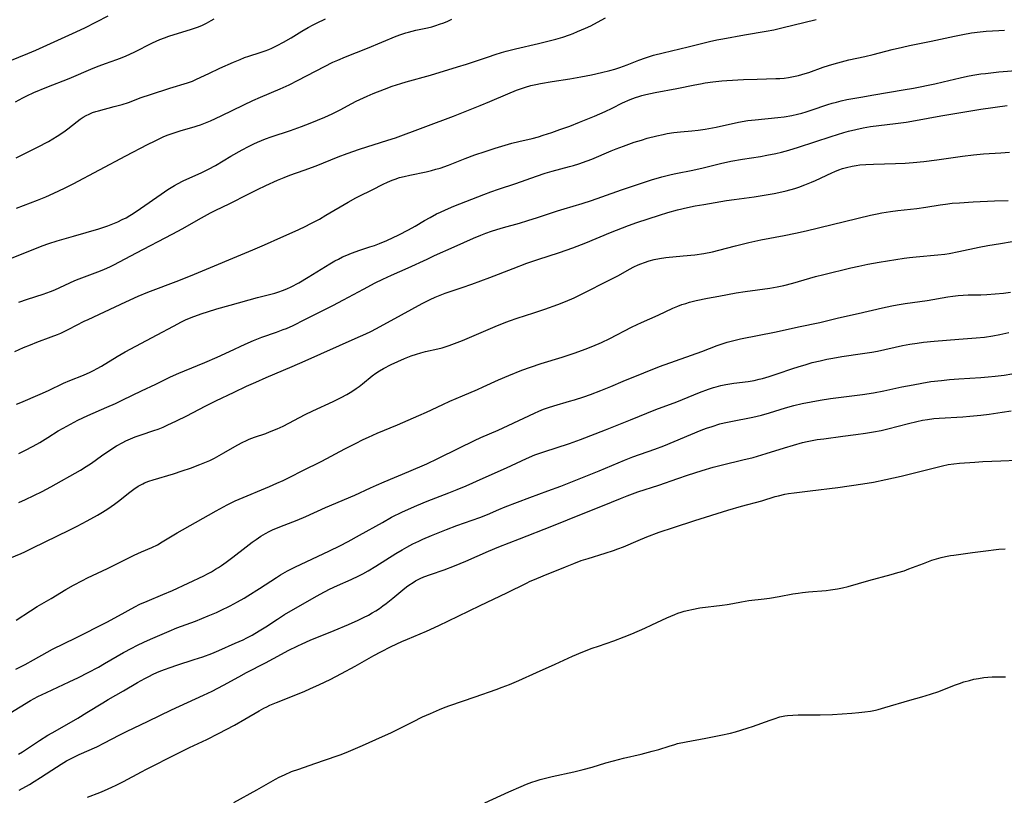
# Model space of a CAD drawing. Units: inches. Extents: x 2038438 to 2043898, y 226784 to 232205.
# Drawn here: x 2039035 to 2039200, y 227325 to 227455 of the extents above; entities that cross this region are included whole.
import ezdxf

# ---------------------------------------------------------------- set-up
doc = ezdxf.new("R2010")
doc.units = ezdxf.units.IN
doc.header["$MEASUREMENT"] = 0
doc.layers.add('c_08_T13S_R18E', color=208, linetype='Continuous')

msp = doc.modelspace()

# ---------------------------------------------------------------- linework, layer by layer
at = {"layer": 'c_08_T13S_R18E'}
for points, elevation in [([(2039031.36, 227414.05), (2039035.1, 227415.52), (2039038.83, 227417.02), (2039039.96, 227417.44), (2039041.37, 227417.88), (2039044.08, 227418.64), (2039048.36, 227419.88), (2039049.04, 227420.09), (2039049.84, 227420.37), (2039050.7, 227420.71), (2039051.55, 227421.08), (2039052.28, 227421.43), (2039052.92, 227421.76), (2039053.54, 227422.12), (2039054.12, 227422.48), (2039055.32, 227423.28), (2039058.81, 227425.72), (2039059.95, 227426.48), (2039061.08, 227427.16), (2039061.56, 227427.43), (2039062.52, 227427.93), (2039065.62, 227429.34), (2039066.77, 227429.89), (2039067.93, 227430.53), (2039070.52, 227432.06), (2039072.42, 227433.13), (2039073.47, 227433.69), (2039074.36, 227434.13), (2039075.01, 227434.42), (2039076.33, 227434.97), (2039077.3, 227435.33), (2039080.52, 227436.4), (2039082.37, 227437.07), (2039083.83, 227437.64), (2039086.27, 227438.63), (2039087.52, 227439.18), (2039088.22, 227439.51), (2039088.84, 227439.84), (2039090.84, 227440.95), (2039091.56, 227441.32), (2039092.16, 227441.61), (2039093.41, 227442.17), (2039094.43, 227442.59), (2039096.3, 227443.34), (2039097.61, 227443.83), (2039099.03, 227444.3), (2039099.97, 227444.57), (2039104.04, 227445.71), (2039108.58, 227447.06), (2039110.09, 227447.54), (2039113.76, 227448.79), (2039114.87, 227449.15), (2039115.96, 227449.48), (2039116.73, 227449.7), (2039118.29, 227450.1), (2039122.16, 227450.99), (2039124.39, 227451.54), (2039125.06, 227451.73), (2039126.22, 227452.08), (2039127.38, 227452.48), (2039127.96, 227452.69), (2039128.73, 227453), (2039130.07, 227453.58), (2039130.92, 227453.99), (2039132.04, 227454.57), (2039133.38, 227455.29)], 978), ([(2039033.39, 227448.09), (2039036.42, 227449.31), (2039037.77, 227449.88), (2039043.93, 227452.66), (2039045.99, 227453.63), (2039049.93, 227455.62)], 970), ([(2039034.48, 227431.81), (2039038.03, 227433.58), (2039039.89, 227434.56), (2039040.64, 227434.99), (2039041.36, 227435.42), (2039042.47, 227436.16), (2039043.14, 227436.65), (2039044.73, 227437.92), (2039045.23, 227438.28), (2039045.74, 227438.62), (2039046.23, 227438.91), (2039046.75, 227439.16), (2039047.29, 227439.39), (2039047.85, 227439.58), (2039048.3, 227439.72), (2039050.95, 227440.4), (2039052.29, 227440.78), (2039053.32, 227441.12), (2039055.46, 227441.91), (2039057.04, 227442.46), (2039060.26, 227443.48), (2039063.26, 227444.4), (2039064.09, 227444.7), (2039064.77, 227445), (2039066.8, 227445.97), (2039068.67, 227446.84), (2039070.97, 227447.88), (2039072.06, 227448.34), (2039072.79, 227448.63), (2039073.52, 227448.9), (2039075.42, 227449.47), (2039076.26, 227449.75), (2039076.87, 227449.99), (2039077.37, 227450.21), (2039078.31, 227450.66), (2039079.34, 227451.22), (2039080.65, 227451.98), (2039082.45, 227453.08), (2039083.47, 227453.68), (2039084.33, 227454.14), (2039084.91, 227454.44), (2039086.38, 227455.12)], 974), ([(2039034.91, 227407.58), (2039036.39, 227408.07), (2039039.02, 227408.9), (2039040.24, 227409.34), (2039040.96, 227409.64), (2039043.5, 227410.84), (2039044.34, 227411.21), (2039045.04, 227411.49), (2039048.66, 227412.86), (2039049.31, 227413.13), (2039050.18, 227413.52), (2039050.89, 227413.87), (2039054.69, 227415.88), (2039060.68, 227418.98), (2039062.48, 227419.96), (2039065.09, 227421.48), (2039067.11, 227422.6), (2039067.86, 227422.97), (2039070.35, 227424.16), (2039073.42, 227425.72), (2039074.99, 227426.5), (2039076.41, 227427.16), (2039078.36, 227428.03), (2039079.48, 227428.5), (2039080.42, 227428.87), (2039082.82, 227429.72), (2039084.85, 227430.48), (2039088.54, 227431.98), (2039090.05, 227432.56), (2039092.1, 227433.26), (2039096.85, 227434.75), (2039098.15, 227435.18), (2039107.88, 227438.83), (2039110.69, 227439.9), (2039112.37, 227440.57), (2039113.96, 227441.24), (2039116.99, 227442.55), (2039118.47, 227443.15), (2039119.12, 227443.38), (2039120, 227443.67), (2039120.89, 227443.93), (2039121.72, 227444.14), (2039122.47, 227444.3), (2039124.43, 227444.65), (2039127.4, 227445.09), (2039129.27, 227445.4), (2039131.06, 227445.74), (2039132.73, 227446.11), (2039134.12, 227446.47), (2039134.96, 227446.7), (2039135.79, 227446.96), (2039137.02, 227447.41), (2039139.01, 227448.22), (2039140.1, 227448.61), (2039141.47, 227449.03), (2039143.07, 227449.45), (2039147.29, 227450.45), (2039150.88, 227451.34), (2039152.09, 227451.61), (2039153.1, 227451.8), (2039156.76, 227452.45), (2039160.39, 227453.05), (2039161.67, 227453.31), (2039163.01, 227453.61), (2039168.77, 227455.04)], 980), ([(2039032.18, 227364.12), (2039035.33, 227365.4), (2039035.95, 227365.67), (2039037.18, 227366.25), (2039043.46, 227369.33), (2039044.69, 227369.96), (2039046.41, 227370.88), (2039048.11, 227371.83), (2039048.96, 227372.34), (2039049.84, 227372.9), (2039050.96, 227373.67), (2039051.65, 227374.19), (2039053.55, 227375.68), (2039054.25, 227376.19), (2039054.98, 227376.67), (2039055.73, 227377.09), (2039056.02, 227377.22), (2039056.74, 227377.52), (2039057.48, 227377.77), (2039060.87, 227378.78), (2039062.36, 227379.25), (2039063.75, 227379.73), (2039065.32, 227380.32), (2039066.14, 227380.66), (2039066.96, 227381.02), (2039067.76, 227381.41), (2039068.55, 227381.83), (2039069.33, 227382.27), (2039071.58, 227383.58), (2039072.51, 227384.07), (2039073.01, 227384.31), (2039073.58, 227384.55), (2039074.48, 227384.9), (2039076.36, 227385.55), (2039077, 227385.79), (2039078.28, 227386.32), (2039079.29, 227386.78), (2039080.24, 227387.27), (2039082.04, 227388.22), (2039083.01, 227388.72), (2039084.25, 227389.31), (2039087.69, 227390.91), (2039089.05, 227391.58), (2039089.98, 227392.08), (2039090.57, 227392.43), (2039091.15, 227392.79), (2039091.57, 227393.08), (2039092.07, 227393.44), (2039092.63, 227393.88), (2039094.24, 227395.2), (2039094.84, 227395.65), (2039095.47, 227396.07), (2039096.13, 227396.44), (2039097.45, 227397.11), (2039099.69, 227398.13), (2039100.79, 227398.57), (2039101.69, 227398.87), (2039102.43, 227399.08), (2039103.17, 227399.27), (2039105.24, 227399.73), (2039105.97, 227399.92), (2039107.15, 227400.28), (2039108.06, 227400.62), (2039109.39, 227401.14), (2039114.87, 227403.48), (2039116.38, 227404.09), (2039117.28, 227404.43), (2039118.58, 227404.89), (2039121.39, 227405.79), (2039123.2, 227406.4), (2039125.41, 227407.19), (2039126.71, 227407.69), (2039128.16, 227408.32), (2039129.6, 227409.01), (2039134.02, 227411.25), (2039135.58, 227412.08), (2039137.44, 227413.11), (2039138.17, 227413.49), (2039138.91, 227413.84), (2039139.34, 227414.03), (2039139.95, 227414.26), (2039140.76, 227414.52), (2039141.59, 227414.74), (2039142.47, 227414.92), (2039143.53, 227415.07), (2039146.43, 227415.33), (2039148.38, 227415.54), (2039149.92, 227415.77), (2039151.35, 227416.04), (2039152.43, 227416.29), (2039155.25, 227417.05), (2039157.44, 227417.59), (2039159.5, 227418.02), (2039163.4, 227418.75), (2039165.3, 227419.14), (2039167.07, 227419.54), (2039177.91, 227422.19), (2039179.03, 227422.43), (2039179.76, 227422.57), (2039181.24, 227422.81), (2039182.47, 227422.96), (2039185.64, 227423.32), (2039187.2, 227423.53), (2039189.57, 227423.92), (2039190.45, 227424.05), (2039191.58, 227424.18), (2039192.83, 227424.28), (2039195.13, 227424.42), (2039198.68, 227424.6), (2039201.02, 227424.67)], 990), ([(2039034.4, 227345.96), (2039035.97, 227346.77), (2039037.37, 227347.54), (2039039.67, 227348.83), (2039040.55, 227349.31), (2039044.52, 227351.24), (2039049.71, 227353.88), (2039051.67, 227354.91), (2039054.42, 227356.42), (2039055.26, 227356.85), (2039056.45, 227357.39), (2039059.11, 227358.5), (2039060.71, 227359.19), (2039065.97, 227361.66), (2039066.61, 227361.97), (2039067.24, 227362.31), (2039067.96, 227362.73), (2039068.46, 227363.04), (2039068.95, 227363.36), (2039069.71, 227363.91), (2039070.86, 227364.77), (2039073.06, 227366.49), (2039074.1, 227367.27), (2039074.76, 227367.75), (2039075.53, 227368.27), (2039076.32, 227368.75), (2039076.92, 227369.07), (2039077.5, 227369.35), (2039078.71, 227369.85), (2039081.63, 227370.96), (2039083.11, 227371.57), (2039086.41, 227373.08), (2039091.31, 227375.17), (2039093.93, 227376.41), (2039094.96, 227376.87), (2039096.23, 227377.42), (2039100.38, 227379.15), (2039103.39, 227380.46), (2039105.27, 227381.33), (2039108.77, 227383.09), (2039111.42, 227384.36), (2039112.45, 227384.83), (2039115.36, 227386.09), (2039117.06, 227386.86), (2039121.48, 227388.95), (2039122.2, 227389.27), (2039123.01, 227389.6), (2039123.84, 227389.9), (2039124.74, 227390.19), (2039127.36, 227390.93), (2039128.22, 227391.19), (2039129.77, 227391.7), (2039130.86, 227392.09), (2039132.62, 227392.77), (2039134.29, 227393.43), (2039136.39, 227394.29), (2039139.83, 227395.72), (2039142.47, 227396.77), (2039147.82, 227398.68), (2039149.56, 227399.32), (2039152.13, 227400.3), (2039152.84, 227400.55), (2039153.82, 227400.85), (2039154.48, 227401.03), (2039156.05, 227401.4), (2039162.06, 227402.59), (2039165.82, 227403.43), (2039169.37, 227404.19), (2039172.53, 227404.95), (2039175.84, 227405.68), (2039179.89, 227406.64), (2039181.44, 227406.97), (2039182.34, 227407.14), (2039183.68, 227407.36), (2039187.37, 227407.86), (2039190.84, 227408.46), (2039191.71, 227408.59), (2039192.59, 227408.7), (2039193.42, 227408.77), (2039194.27, 227408.8), (2039196.43, 227408.83), (2039197.39, 227408.86), (2039198.81, 227408.96), (2039200.2, 227409.11), (2039201.36, 227409.28)], 994), ([(2039033.41, 227338.57), (2039036.9, 227340.68), (2039038.1, 227341.35), (2039039.57, 227342.06), (2039043.38, 227343.82), (2039044.95, 227344.58), (2039046.55, 227345.39), (2039048.29, 227346.31), (2039049.32, 227346.89), (2039052.49, 227348.74), (2039053.92, 227349.51), (2039054.71, 227349.91), (2039056.03, 227350.54), (2039057.42, 227351.17), (2039060.15, 227352.36), (2039061.47, 227352.89), (2039064.6, 227354.05), (2039066.7, 227354.9), (2039068.08, 227355.5), (2039068.78, 227355.83), (2039070.39, 227356.62), (2039071.65, 227357.28), (2039072.73, 227357.89), (2039073.38, 227358.29), (2039075.33, 227359.5), (2039078.17, 227361.35), (2039078.86, 227361.78), (2039080.03, 227362.45), (2039081.28, 227363.08), (2039087.07, 227365.83), (2039088.79, 227366.68), (2039090.19, 227367.41), (2039092.13, 227368.46), (2039095.95, 227370.61), (2039097.5, 227371.46), (2039099.35, 227372.36), (2039101.74, 227373.44), (2039103.45, 227374.16), (2039107.12, 227375.58), (2039108.48, 227376.12), (2039109.99, 227376.75), (2039112.86, 227378.05), (2039116.79, 227379.76), (2039120.14, 227381.34), (2039121.52, 227381.92), (2039123.03, 227382.46), (2039127.36, 227383.84), (2039129.21, 227384.51), (2039133.4, 227386.14), (2039137.62, 227387.85), (2039141.84, 227389.53), (2039145.36, 227390.87), (2039149.18, 227392.4), (2039150.71, 227392.98), (2039151.51, 227393.24), (2039152, 227393.38), (2039152.78, 227393.58), (2039153.58, 227393.75), (2039154.92, 227393.97), (2039157.37, 227394.27), (2039158.35, 227394.45), (2039159.19, 227394.63), (2039159.76, 227394.77), (2039160.86, 227395.09), (2039162.22, 227395.54), (2039164.85, 227396.44), (2039165.75, 227396.74), (2039167.06, 227397.13), (2039168.1, 227397.42), (2039169.43, 227397.74), (2039170.53, 227397.98), (2039171.55, 227398.19), (2039173.07, 227398.45), (2039176.55, 227398.94), (2039178.12, 227399.19), (2039179.05, 227399.37), (2039183.23, 227400.29), (2039184.46, 227400.52), (2039185.73, 227400.71), (2039186.78, 227400.84), (2039188.55, 227401.01), (2039192.7, 227401.36), (2039195.65, 227401.57), (2039197.02, 227401.72), (2039198.42, 227401.93), (2039199.57, 227402.14), (2039201.08, 227402.47)], 996), ([(2039034.86, 227331.68), (2039035.55, 227332.11), (2039038.4, 227333.98), (2039039.8, 227334.86), (2039040.5, 227335.28), (2039043.36, 227336.89), (2039044.84, 227337.76), (2039046.35, 227338.67), (2039049, 227340.33), (2039049.94, 227340.88), (2039052.47, 227342.32), (2039054.86, 227343.72), (2039056.1, 227344.42), (2039056.62, 227344.7), (2039057.61, 227345.18), (2039058.5, 227345.57), (2039059.35, 227345.91), (2039060.3, 227346.25), (2039061.43, 227346.64), (2039064.38, 227347.57), (2039065.81, 227348.04), (2039067.31, 227348.59), (2039068.5, 227349.09), (2039071.26, 227350.31), (2039072.57, 227350.91), (2039073.22, 227351.23), (2039074.07, 227351.68), (2039075.26, 227352.38), (2039076.37, 227353.08), (2039078.33, 227354.38), (2039079.53, 227355.13), (2039084.52, 227358.01), (2039085.49, 227358.54), (2039087.1, 227359.37), (2039088.44, 227360.01), (2039090.71, 227361.01), (2039091.99, 227361.64), (2039092.66, 227361.99), (2039093.56, 227362.49), (2039094.83, 227363.25), (2039098.18, 227365.36), (2039099.29, 227366.02), (2039100.06, 227366.45), (2039101.08, 227366.98), (2039102.06, 227367.46), (2039102.75, 227367.77), (2039104.22, 227368.4), (2039106.69, 227369.39), (2039108.47, 227370.06), (2039112.3, 227371.42), (2039113.59, 227371.94), (2039115.5, 227372.77), (2039116.58, 227373.2), (2039120.71, 227374.77), (2039123.75, 227375.88), (2039125.89, 227376.7), (2039132.33, 227379.27), (2039136.58, 227381.05), (2039138.01, 227381.59), (2039141.67, 227382.91), (2039143.18, 227383.48), (2039149.47, 227386.06), (2039150.37, 227386.41), (2039151.28, 227386.73), (2039152.61, 227387.13), (2039153.3, 227387.31), (2039154.43, 227387.56), (2039158.12, 227388.29), (2039159.59, 227388.62), (2039160.93, 227388.98), (2039163.62, 227389.85), (2039164.99, 227390.24), (2039166.44, 227390.58), (2039167.91, 227390.86), (2039169.43, 227391.11), (2039171.16, 227391.38), (2039176.55, 227392.1), (2039178.38, 227392.38), (2039180.15, 227392.71), (2039183.14, 227393.34), (2039185.02, 227393.72), (2039186.51, 227393.99), (2039188.04, 227394.23), (2039189.78, 227394.45), (2039191.15, 227394.58), (2039192.69, 227394.7), (2039196.41, 227394.92), (2039197.65, 227395.02), (2039198.8, 227395.13), (2039200.34, 227395.33), (2039201.59, 227395.54)], 998)]:
    msp.add_lwpolyline(points, dxfattribs=dict(at, elevation=elevation))
for points in [[(2039034.34, 227441.19, 972), (2039035.62, 227441.89, 972), (2039036.27, 227442.22, 972), (2039037.47, 227442.79, 972), (2039039.62, 227443.69, 972), (2039043.36, 227445.15, 972), (2039047.4, 227446.85, 972), (2039048.43, 227447.26, 972), (2039049.49, 227447.66, 972), (2039051.37, 227448.31, 972), (2039052.29, 227448.65, 972), (2039052.92, 227448.91, 972), (2039054.27, 227449.53, 972), (2039057.36, 227451.1, 972), (2039058.57, 227451.65, 972), (2039059.39, 227451.97, 972), (2039060.13, 227452.23, 972), (2039063.9, 227453.38, 972), (2039065.11, 227453.82, 972), (2039065.76, 227454.1, 972), (2039066.4, 227454.41, 972), (2039067.2, 227454.86, 972), (2039067.69, 227455.16, 972)], [(2039034.52, 227423.34, 976), (2039038.04, 227424.69, 976), (2039039.44, 227425.28, 976), (2039041.54, 227426.22, 976), (2039042.81, 227426.82, 976), (2039044.04, 227427.45, 976), (2039052.91, 227432.14, 976), (2039056.52, 227434.04, 976), (2039057.8, 227434.68, 976), (2039059.15, 227435.31, 976), (2039059.82, 227435.59, 976), (2039060.99, 227436.02, 976), (2039062.15, 227436.38, 976), (2039064.33, 227436.99, 976), (2039064.88, 227437.17, 976), (2039065.42, 227437.36, 976), (2039066.25, 227437.67, 976), (2039067.07, 227438.01, 976), (2039068.87, 227438.84, 976), (2039072.67, 227440.73, 976), (2039074.23, 227441.46, 976), (2039075.48, 227442, 976), (2039078.81, 227443.39, 976), (2039080.28, 227444.06, 976), (2039081.79, 227444.82, 976), (2039086.25, 227447.14, 976), (2039087.66, 227447.84, 976), (2039088.49, 227448.23, 976), (2039089.77, 227448.77, 976), (2039093.46, 227450.24, 976), (2039098.27, 227452.21, 976), (2039099.07, 227452.51, 976), (2039099.88, 227452.78, 976), (2039100.34, 227452.92, 976), (2039101.59, 227453.22, 976), (2039103.55, 227453.65, 976), (2039104.23, 227453.82, 976), (2039104.9, 227454.02, 976), (2039105.56, 227454.23, 976), (2039106.24, 227454.48, 976), (2039106.94, 227454.76, 976), (2039107.62, 227455.07, 976)], [(2039034.24, 227399.27, 982), (2039035.69, 227399.94, 982), (2039036.88, 227400.43, 982), (2039037.96, 227400.85, 982), (2039040.35, 227401.73, 982), (2039041.39, 227402.14, 982), (2039041.99, 227402.39, 982), (2039043.3, 227403.02, 982), (2039045.89, 227404.37, 982), (2039046.55, 227404.69, 982), (2039049.32, 227405.95, 982), (2039052.87, 227407.66, 982), (2039054.94, 227408.58, 982), (2039056.56, 227409.24, 982), (2039061.81, 227411.23, 982), (2039064.39, 227412.27, 982), (2039074.23, 227416.37, 982), (2039076.15, 227417.21, 982), (2039078.89, 227418.44, 982), (2039081.83, 227419.73, 982), (2039083.11, 227420.33, 982), (2039083.82, 227420.7, 982), (2039085.38, 227421.53, 982), (2039086.48, 227422.16, 982), (2039090.19, 227424.36, 982), (2039091.51, 227425.1, 982), (2039092.07, 227425.39, 982), (2039094.25, 227426.46, 982), (2039096.1, 227427.4, 982), (2039096.83, 227427.74, 982), (2039097.58, 227428.05, 982), (2039098.12, 227428.24, 982), (2039098.85, 227428.48, 982), (2039099.59, 227428.68, 982), (2039100.53, 227428.89, 982), (2039103.3, 227429.46, 982), (2039104.2, 227429.68, 982), (2039104.92, 227429.88, 982), (2039105.64, 227430.1, 982), (2039107.04, 227430.6, 982), (2039109.82, 227431.69, 982), (2039111.46, 227432.29, 982), (2039113.19, 227432.89, 982), (2039114.87, 227433.44, 982), (2039116, 227433.79, 982), (2039117.68, 227434.26, 982), (2039118.88, 227434.56, 982), (2039121.11, 227435.08, 982), (2039122.14, 227435.36, 982), (2039122.96, 227435.6, 982), (2039124.39, 227436.06, 982), (2039125.74, 227436.54, 982), (2039127.39, 227437.15, 982), (2039129.05, 227437.8, 982), (2039131.57, 227438.83, 982), (2039133.32, 227439.59, 982), (2039134.51, 227440.15, 982), (2039136.26, 227441.02, 982), (2039137.57, 227441.6, 982), (2039138.45, 227441.94, 982), (2039138.98, 227442.12, 982), (2039139.52, 227442.28, 982), (2039140.2, 227442.46, 982), (2039141.72, 227442.78, 982), (2039145.37, 227443.44, 982), (2039148.37, 227444.06, 982), (2039149.36, 227444.25, 982), (2039150.14, 227444.39, 982), (2039151.44, 227444.58, 982), (2039152.92, 227444.72, 982), (2039153.77, 227444.79, 982), (2039156.59, 227444.95, 982), (2039158.88, 227445.04, 982), (2039162.01, 227445.11, 982), (2039162.68, 227445.14, 982), (2039163.37, 227445.2, 982), (2039164.13, 227445.3, 982), (2039164.68, 227445.4, 982), (2039165.78, 227445.64, 982), (2039166.94, 227445.96, 982), (2039167.55, 227446.15, 982), (2039169.93, 227447.01, 982), (2039170.86, 227447.32, 982), (2039171.79, 227447.61, 982), (2039173.01, 227447.95, 982), (2039174.25, 227448.24, 982), (2039176.93, 227448.81, 982), (2039178.35, 227449.14, 982), (2039181.51, 227449.98, 982), (2039183.24, 227450.4, 982), (2039184.43, 227450.67, 982), (2039188.05, 227451.4, 982), (2039191.99, 227452.23, 982), (2039193.4, 227452.51, 982), (2039194.82, 227452.77, 982), (2039196.27, 227452.97, 982), (2039197.32, 227453.06, 982), (2039199.42, 227453.16, 982), (2039200.39, 227453.23, 982)], [(2039034.55, 227390.43, 984), (2039035.24, 227390.75, 984), (2039038.51, 227392.14, 984), (2039039.88, 227392.77, 984), (2039042.45, 227393.98, 984), (2039043.49, 227394.42, 984), (2039045.76, 227395.32, 984), (2039046.89, 227395.83, 984), (2039047.48, 227396.12, 984), (2039048.07, 227396.43, 984), (2039048.8, 227396.84, 984), (2039051.43, 227398.46, 984), (2039052.8, 227399.26, 984), (2039058.13, 227402.08, 984), (2039060.87, 227403.57, 984), (2039062.25, 227404.27, 984), (2039063.04, 227404.64, 984), (2039064.31, 227405.17, 984), (2039065.69, 227405.67, 984), (2039066.59, 227405.96, 984), (2039068.17, 227406.45, 984), (2039070.41, 227407.09, 984), (2039074.97, 227408.35, 984), (2039077.89, 227409.1, 984), (2039078.56, 227409.29, 984), (2039079.21, 227409.51, 984), (2039079.92, 227409.8, 984), (2039080.62, 227410.13, 984), (2039081.91, 227410.82, 984), (2039083.49, 227411.76, 984), (2039087.12, 227414.02, 984), (2039087.95, 227414.5, 984), (2039088.56, 227414.82, 984), (2039089.26, 227415.16, 984), (2039089.96, 227415.47, 984), (2039090.78, 227415.8, 984), (2039092.14, 227416.29, 984), (2039093.84, 227416.84, 984), (2039094.62, 227417.11, 984), (2039095.44, 227417.42, 984), (2039096.69, 227417.95, 984), (2039098.69, 227418.89, 984), (2039100.32, 227419.71, 984), (2039101.48, 227420.36, 984), (2039103.04, 227421.28, 984), (2039103.98, 227421.81, 984), (2039105.06, 227422.38, 984), (2039105.69, 227422.69, 984), (2039106.57, 227423.09, 984), (2039107.95, 227423.67, 984), (2039112.96, 227425.63, 984), (2039114.16, 227426.09, 984), (2039115.45, 227426.55, 984), (2039118.36, 227427.52, 984), (2039121.8, 227428.74, 984), (2039123.25, 227429.23, 984), (2039124.47, 227429.59, 984), (2039127.36, 227430.33, 984), (2039128.03, 227430.52, 984), (2039128.93, 227430.8, 984), (2039130.33, 227431.3, 984), (2039131.1, 227431.6, 984), (2039134.33, 227432.98, 984), (2039135.22, 227433.33, 984), (2039136.45, 227433.79, 984), (2039138.24, 227434.41, 984), (2039139.43, 227434.8, 984), (2039140.41, 227435.09, 984), (2039142, 227435.5, 984), (2039143.11, 227435.75, 984), (2039143.74, 227435.87, 984), (2039144.9, 227436.07, 984), (2039146, 227436.19, 984), (2039147.88, 227436.35, 984), (2039148.95, 227436.46, 984), (2039150.13, 227436.62, 984), (2039150.75, 227436.72, 984), (2039151.98, 227436.95, 984), (2039155.74, 227437.78, 984), (2039157.27, 227438.05, 984), (2039158.5, 227438.21, 984), (2039162.31, 227438.57, 984), (2039163.37, 227438.7, 984), (2039164.66, 227438.92, 984), (2039165.61, 227439.14, 984), (2039166.34, 227439.32, 984), (2039167.1, 227439.54, 984), (2039167.94, 227439.81, 984), (2039170.72, 227440.74, 984), (2039171.43, 227440.96, 984), (2039172.17, 227441.17, 984), (2039172.96, 227441.38, 984), (2039173.89, 227441.58, 984), (2039176.25, 227442.01, 984), (2039178.42, 227442.39, 984), (2039183.35, 227443.2, 984), (2039185.09, 227443.52, 984), (2039188.7, 227444.25, 984), (2039190.11, 227444.57, 984), (2039192.92, 227445.24, 984), (2039194.14, 227445.5, 984), (2039195.05, 227445.67, 984), (2039196.43, 227445.89, 984), (2039197.17, 227445.99, 984), (2039199.41, 227446.24, 984), (2039203.01, 227446.53, 984)], [(2039034.95, 227382.15, 986), (2039035.95, 227382.65, 986), (2039037.35, 227383.41, 986), (2039038.44, 227384.02, 986), (2039039.77, 227384.83, 986), (2039041.54, 227385.96, 986), (2039042.37, 227386.45, 986), (2039043.59, 227387.11, 986), (2039044.82, 227387.76, 986), (2039046.49, 227388.56, 986), (2039049.71, 227389.94, 986), (2039051.13, 227390.58, 986), (2039052.37, 227391.17, 986), (2039055.49, 227392.71, 986), (2039057.9, 227393.8, 986), (2039060.39, 227395.02, 986), (2039061.8, 227395.67, 986), (2039062.71, 227396.06, 986), (2039066.14, 227397.47, 986), (2039068.24, 227398.36, 986), (2039070.31, 227399.29, 986), (2039072.9, 227400.51, 986), (2039074.34, 227401.14, 986), (2039075.71, 227401.68, 986), (2039078.15, 227402.53, 986), (2039079.3, 227402.96, 986), (2039079.86, 227403.18, 986), (2039080.99, 227403.68, 986), (2039082.94, 227404.64, 986), (2039087.65, 227407.04, 986), (2039089.41, 227407.96, 986), (2039092.78, 227409.77, 986), (2039094.76, 227410.8, 986), (2039096.04, 227411.43, 986), (2039097.47, 227412.09, 986), (2039100.3, 227413.32, 986), (2039103.45, 227414.82, 986), (2039104.71, 227415.4, 986), (2039108.02, 227416.86, 986), (2039111.24, 227418.3, 986), (2039112.48, 227418.82, 986), (2039113.33, 227419.14, 986), (2039114.24, 227419.47, 986), (2039115.17, 227419.77, 986), (2039116.28, 227420.1, 986), (2039118.95, 227420.84, 986), (2039120.39, 227421.27, 986), (2039121.99, 227421.78, 986), (2039125.32, 227422.91, 986), (2039126.47, 227423.27, 986), (2039129.46, 227424.16, 986), (2039131.06, 227424.67, 986), (2039132.79, 227425.25, 986), (2039136.08, 227426.43, 986), (2039137.11, 227426.78, 986), (2039141.1, 227428.11, 986), (2039142.84, 227428.63, 986), (2039144.4, 227429.02, 986), (2039145.21, 227429.2, 986), (2039148.07, 227429.73, 986), (2039148.8, 227429.88, 986), (2039149.59, 227430.06, 986), (2039152.68, 227430.84, 986), (2039154.46, 227431.25, 986), (2039156.4, 227431.61, 986), (2039159.4, 227432.05, 986), (2039160.5, 227432.23, 986), (2039161.97, 227432.53, 986), (2039162.93, 227432.75, 986), (2039164.18, 227433.09, 986), (2039165.81, 227433.59, 986), (2039171.27, 227435.39, 986), (2039173.4, 227436.05, 986), (2039174.2, 227436.27, 986), (2039175.45, 227436.58, 986), (2039176.65, 227436.83, 986), (2039177.88, 227437.04, 986), (2039179.29, 227437.24, 986), (2039182.08, 227437.58, 986), (2039183.87, 227437.82, 986), (2039185.44, 227438.08, 986), (2039189.67, 227438.86, 986), (2039193.39, 227439.45, 986), (2039196.43, 227439.96, 986), (2039200.83, 227440.57, 986)], [(2039034.92, 227373.93, 988), (2039036.07, 227374.46, 988), (2039038.83, 227375.8, 988), (2039040.31, 227376.56, 988), (2039045.25, 227379.38, 988), (2039046.25, 227379.98, 988), (2039047.1, 227380.55, 988), (2039048.81, 227381.77, 988), (2039050.02, 227382.61, 988), (2039051.32, 227383.44, 988), (2039052.4, 227384.04, 988), (2039052.89, 227384.28, 988), (2039053.66, 227384.64, 988), (2039054.45, 227384.96, 988), (2039055.46, 227385.33, 988), (2039057.6, 227386.03, 988), (2039058.29, 227386.27, 988), (2039059.14, 227386.61, 988), (2039059.85, 227386.91, 988), (2039061.4, 227387.63, 988), (2039063.13, 227388.48, 988), (2039066.22, 227390.1, 988), (2039068.01, 227391.01, 988), (2039071.08, 227392.49, 988), (2039073.12, 227393.45, 988), (2039074.71, 227394.17, 988), (2039076.44, 227394.93, 988), (2039080.82, 227396.79, 988), (2039083, 227397.74, 988), (2039091.4, 227401.46, 988), (2039093.19, 227402.27, 988), (2039093.99, 227402.65, 988), (2039094.99, 227403.16, 988), (2039099.16, 227405.46, 988), (2039102.63, 227407.33, 988), (2039103.96, 227408.01, 988), (2039104.81, 227408.4, 988), (2039105.66, 227408.77, 988), (2039106.51, 227409.1, 988), (2039107.17, 227409.33, 988), (2039109.35, 227410.03, 988), (2039110.97, 227410.59, 988), (2039113.96, 227411.72, 988), (2039117.88, 227413.24, 988), (2039120.21, 227414.1, 988), (2039122.04, 227414.72, 988), (2039125.69, 227415.91, 988), (2039127.92, 227416.69, 988), (2039130.11, 227417.53, 988), (2039134.24, 227419.29, 988), (2039136.23, 227420.07, 988), (2039137.26, 227420.45, 988), (2039138.66, 227420.94, 988), (2039142.44, 227422.19, 988), (2039143.84, 227422.61, 988), (2039145.5, 227423.06, 988), (2039147.16, 227423.47, 988), (2039148.44, 227423.74, 988), (2039149.89, 227424, 988), (2039153.74, 227424.63, 988), (2039155.02, 227424.82, 988), (2039158.35, 227425.27, 988), (2039159.7, 227425.48, 988), (2039161.71, 227425.84, 988), (2039162.5, 227426, 988), (2039163.73, 227426.28, 988), (2039165.16, 227426.67, 988), (2039165.86, 227426.88, 988), (2039166.88, 227427.25, 988), (2039167.98, 227427.7, 988), (2039168.66, 227428, 988), (2039171.42, 227429.3, 988), (2039171.9, 227429.51, 988), (2039172.58, 227429.78, 988), (2039173.21, 227430, 988), (2039173.85, 227430.19, 988), (2039174.79, 227430.41, 988), (2039175.47, 227430.53, 988), (2039176.11, 227430.62, 988), (2039177.11, 227430.71, 988), (2039178.41, 227430.77, 988), (2039182.09, 227430.86, 988), (2039183.7, 227430.92, 988), (2039185.02, 227431.01, 988), (2039186.82, 227431.17, 988), (2039189.01, 227431.45, 988), (2039193.35, 227432.11, 988), (2039195.19, 227432.33, 988), (2039196.87, 227432.47, 988), (2039199.78, 227432.63, 988), (2039201.23, 227432.74, 988)], [(2039034.5, 227354.21, 992), (2039036.86, 227355.75, 992), (2039038.01, 227356.47, 992), (2039040.35, 227357.85, 992), (2039042.83, 227359.33, 992), (2039044.09, 227360.05, 992), (2039045.63, 227360.87, 992), (2039046.46, 227361.28, 992), (2039049.8, 227362.84, 992), (2039054.29, 227365.09, 992), (2039055.49, 227365.65, 992), (2039057.25, 227366.41, 992), (2039058.18, 227366.85, 992), (2039059.01, 227367.32, 992), (2039061.52, 227368.85, 992), (2039062.41, 227369.37, 992), (2039068.05, 227372.56, 992), (2039069.88, 227373.56, 992), (2039071.25, 227374.22, 992), (2039071.93, 227374.52, 992), (2039077.02, 227376.65, 992), (2039078.26, 227377.18, 992), (2039079.3, 227377.65, 992), (2039080.53, 227378.26, 992), (2039082.46, 227379.25, 992), (2039085.76, 227380.88, 992), (2039089.62, 227382.94, 992), (2039091.43, 227383.87, 992), (2039092.74, 227384.51, 992), (2039093.61, 227384.92, 992), (2039095.08, 227385.56, 992), (2039098.49, 227386.98, 992), (2039102.08, 227388.53, 992), (2039103.37, 227389.11, 992), (2039106.12, 227390.41, 992), (2039107.29, 227390.94, 992), (2039109.41, 227391.86, 992), (2039111.89, 227392.9, 992), (2039112.86, 227393.34, 992), (2039115.46, 227394.55, 992), (2039117.19, 227395.28, 992), (2039119.35, 227396.14, 992), (2039120.83, 227396.68, 992), (2039122.61, 227397.28, 992), (2039126.12, 227398.35, 992), (2039128.32, 227399.06, 992), (2039130, 227399.67, 992), (2039131.28, 227400.19, 992), (2039132.73, 227400.83, 992), (2039134.12, 227401.5, 992), (2039137.77, 227403.36, 992), (2039138.74, 227403.84, 992), (2039139.47, 227404.18, 992), (2039142.26, 227405.41, 992), (2039144.71, 227406.55, 992), (2039145.53, 227406.89, 992), (2039146.24, 227407.16, 992), (2039146.88, 227407.38, 992), (2039147.53, 227407.58, 992), (2039148.62, 227407.86, 992), (2039150.53, 227408.27, 992), (2039152.4, 227408.61, 992), (2039155.35, 227409.12, 992), (2039156.84, 227409.35, 992), (2039161, 227409.95, 992), (2039162.22, 227410.17, 992), (2039163.35, 227410.4, 992), (2039164.84, 227410.77, 992), (2039168.65, 227411.86, 992), (2039170.07, 227412.23, 992), (2039174.59, 227413.32, 992), (2039175.93, 227413.62, 992), (2039177.42, 227413.93, 992), (2039179.35, 227414.28, 992), (2039183.52, 227414.94, 992), (2039184.43, 227415.06, 992), (2039185.55, 227415.18, 992), (2039189.19, 227415.51, 992), (2039190.37, 227415.66, 992), (2039191.09, 227415.77, 992), (2039192.73, 227416.07, 992), (2039196.13, 227416.79, 992), (2039197.6, 227417.08, 992), (2039199.68, 227417.45, 992), (2039201.68, 227417.77, 992)], [(2039034.99, 227325.63, 1000), (2039036.7, 227326.6, 1000), (2039037.52, 227327.09, 1000), (2039038.57, 227327.76, 1000), (2039040.45, 227329, 1000), (2039042.02, 227330.01, 1000), (2039042.91, 227330.55, 1000), (2039043.58, 227330.92, 1000), (2039044.25, 227331.26, 1000), (2039045.06, 227331.64, 1000), (2039048, 227332.94, 1000), (2039049.31, 227333.58, 1000), (2039051.78, 227334.88, 1000), (2039053, 227335.5, 1000), (2039056.66, 227337.23, 1000), (2039060.55, 227339.11, 1000), (2039063.21, 227340.35, 1000), (2039065.93, 227341.6, 1000), (2039067.37, 227342.29, 1000), (2039069.3, 227343.3, 1000), (2039071.85, 227344.7, 1000), (2039073.13, 227345.39, 1000), (2039076.34, 227347.04, 1000), (2039079.04, 227348.51, 1000), (2039080.12, 227349.08, 1000), (2039081.75, 227349.89, 1000), (2039082.5, 227350.23, 1000), (2039083.83, 227350.81, 1000), (2039087.88, 227352.45, 1000), (2039090.29, 227353.48, 1000), (2039091.91, 227354.21, 1000), (2039092.77, 227354.62, 1000), (2039093.61, 227355.05, 1000), (2039094.25, 227355.41, 1000), (2039094.87, 227355.78, 1000), (2039095.46, 227356.17, 1000), (2039096.04, 227356.57, 1000), (2039096.61, 227356.99, 1000), (2039097.16, 227357.43, 1000), (2039097.71, 227357.89, 1000), (2039099.36, 227359.31, 1000), (2039099.98, 227359.79, 1000), (2039100.38, 227360.08, 1000), (2039101.1, 227360.53, 1000), (2039101.52, 227360.77, 1000), (2039102.29, 227361.16, 1000), (2039102.9, 227361.44, 1000), (2039104.01, 227361.88, 1000), (2039106.32, 227362.66, 1000), (2039108.03, 227363.3, 1000), (2039109.93, 227364.09, 1000), (2039113.75, 227365.78, 1000), (2039115.47, 227366.5, 1000), (2039118.96, 227367.85, 1000), (2039124.37, 227369.98, 1000), (2039129.63, 227372.12, 1000), (2039132.9, 227373.4, 1000), (2039135.94, 227374.63, 1000), (2039137.05, 227375.07, 1000), (2039138.81, 227375.71, 1000), (2039142.37, 227376.88, 1000), (2039145.56, 227378, 1000), (2039147.17, 227378.55, 1000), (2039149.63, 227379.33, 1000), (2039151.45, 227379.87, 1000), (2039153.06, 227380.28, 1000), (2039156.48, 227381.09, 1000), (2039158.18, 227381.52, 1000), (2039160.36, 227382.15, 1000), (2039163.44, 227383.14, 1000), (2039164.94, 227383.58, 1000), (2039166.47, 227383.99, 1000), (2039167.28, 227384.18, 1000), (2039168.1, 227384.35, 1000), (2039168.92, 227384.5, 1000), (2039170.03, 227384.66, 1000), (2039173.24, 227385.06, 1000), (2039175.4, 227385.34, 1000), (2039177.06, 227385.59, 1000), (2039178.38, 227385.81, 1000), (2039179.65, 227386.05, 1000), (2039180.78, 227386.31, 1000), (2039184.28, 227387.22, 1000), (2039185.67, 227387.55, 1000), (2039186.64, 227387.75, 1000), (2039187.46, 227387.89, 1000), (2039188.51, 227388.02, 1000), (2039189.4, 227388.1, 1000), (2039193.4, 227388.33, 1000), (2039194.55, 227388.42, 1000), (2039196.4, 227388.6, 1000), (2039197.82, 227388.78, 1000), (2039199.96, 227389.1, 1000), (2039201.48, 227389.36, 1000)], [(2039082.96, 227342.29, 1002), (2039083.78, 227342.64, 1002), (2039085.39, 227343.38, 1002), (2039087.17, 227344.25, 1002), (2039089.09, 227345.23, 1002), (2039091.37, 227346.47, 1002), (2039094.51, 227348.27, 1002), (2039095.68, 227348.88, 1002), (2039097.44, 227349.77, 1002), (2039099.23, 227350.62, 1002), (2039100.14, 227351.02, 1002), (2039103.36, 227352.36, 1002), (2039105.41, 227353.28, 1002), (2039108.69, 227354.87, 1002), (2039112.38, 227356.63, 1002), (2039116.83, 227358.78, 1002), (2039120.13, 227360.41, 1002), (2039120.78, 227360.72, 1002), (2039121.47, 227361.03, 1002), (2039122.93, 227361.65, 1002), (2039126.68, 227363.17, 1002), (2039128.08, 227363.73, 1002), (2039129.3, 227364.18, 1002), (2039130.47, 227364.57, 1002), (2039133.36, 227365.44, 1002), (2039134.75, 227365.89, 1002), (2039135.46, 227366.14, 1002), (2039136.42, 227366.51, 1002), (2039138.88, 227367.58, 1002), (2039140.35, 227368.18, 1002), (2039142.43, 227368.95, 1002), (2039144.82, 227369.77, 1002), (2039148.42, 227370.94, 1002), (2039153.91, 227372.65, 1002), (2039156.22, 227373.31, 1002), (2039159.67, 227374.24, 1002), (2039161.91, 227374.93, 1002), (2039162.46, 227375.09, 1002), (2039163.51, 227375.34, 1002), (2039164.12, 227375.45, 1002), (2039165.08, 227375.58, 1002), (2039167.76, 227375.89, 1002), (2039172.4, 227376.49, 1002), (2039176.58, 227377.07, 1002), (2039178.38, 227377.37, 1002), (2039180.47, 227377.8, 1002), (2039183.05, 227378.39, 1002), (2039186.4, 227379.2, 1002), (2039189.96, 227380.12, 1002), (2039190.94, 227380.31, 1002), (2039191.88, 227380.44, 1002), (2039192.83, 227380.54, 1002), (2039195.38, 227380.73, 1002), (2039196.76, 227380.8, 1002), (2039199.75, 227380.92, 1002), (2039205.24, 227381.18, 1002)], [(2039071, 227323.57, 1004), (2039074.89, 227325.72, 1004), (2039077.99, 227327.48, 1004), (2039078.65, 227327.83, 1004), (2039079.53, 227328.25, 1004), (2039080.72, 227328.76, 1004), (2039081.9, 227329.2, 1004), (2039084.59, 227330.14, 1004), (2039088.34, 227331.4, 1004), (2039089.03, 227331.65, 1004), (2039090.29, 227332.15, 1004), (2039092.63, 227333.15, 1004), (2039095.98, 227334.64, 1004), (2039097.36, 227335.29, 1004), (2039101.07, 227337.14, 1004), (2039102.71, 227337.94, 1004), (2039104.01, 227338.54, 1004), (2039105.56, 227339.22, 1004), (2039106.48, 227339.58, 1004), (2039107.26, 227339.87, 1004), (2039111.54, 227341.32, 1004), (2039115.06, 227342.56, 1004), (2039116.07, 227342.93, 1004), (2039117.26, 227343.4, 1004), (2039118.83, 227344.07, 1004), (2039121.8, 227345.43, 1004), (2039124.97, 227346.81, 1004), (2039127.89, 227348.14, 1004), (2039129.6, 227348.89, 1004), (2039131.14, 227349.48, 1004), (2039132.2, 227349.85, 1004), (2039134.82, 227350.73, 1004), (2039136.55, 227351.37, 1004), (2039137.8, 227351.89, 1004), (2039140, 227352.84, 1004), (2039141.2, 227353.39, 1004), (2039143.69, 227354.58, 1004), (2039145.03, 227355.16, 1004), (2039145.55, 227355.36, 1004), (2039146.08, 227355.54, 1004), (2039146.62, 227355.7, 1004), (2039147.39, 227355.89, 1004), (2039147.92, 227356, 1004), (2039149.26, 227356.24, 1004), (2039152.96, 227356.72, 1004), (2039153.81, 227356.84, 1004), (2039154.75, 227357, 1004), (2039156.25, 227357.28, 1004), (2039157.45, 227357.48, 1004), (2039160.04, 227357.78, 1004), (2039160.94, 227357.9, 1004), (2039162.53, 227358.17, 1004), (2039164.84, 227358.6, 1004), (2039165.77, 227358.75, 1004), (2039166.45, 227358.85, 1004), (2039167.45, 227358.96, 1004), (2039170.47, 227359.19, 1004), (2039171.19, 227359.27, 1004), (2039172.32, 227359.43, 1004), (2039173.2, 227359.61, 1004), (2039174.14, 227359.86, 1004), (2039177.63, 227360.86, 1004), (2039181.37, 227361.85, 1004), (2039182.49, 227362.18, 1004), (2039183.51, 227362.5, 1004), (2039184.33, 227362.79, 1004), (2039186.77, 227363.73, 1004), (2039188.19, 227364.24, 1004), (2039188.98, 227364.49, 1004), (2039189.73, 227364.71, 1004), (2039190.5, 227364.89, 1004), (2039191.34, 227365.05, 1004), (2039191.9, 227365.13, 1004), (2039195.02, 227365.53, 1004), (2039197.67, 227365.9, 1004), (2039198.52, 227366.01, 1004), (2039199.43, 227366.1, 1004), (2039200.48, 227366.17, 1004)], [(2039113.12, 227323.54, 1006), (2039117.16, 227325.39, 1006), (2039119.25, 227326.29, 1006), (2039120.13, 227326.64, 1006), (2039121.01, 227326.97, 1006), (2039121.78, 227327.23, 1006), (2039122.42, 227327.42, 1006), (2039123.08, 227327.61, 1006), (2039124.44, 227327.95, 1006), (2039128.07, 227328.73, 1006), (2039129.68, 227329.11, 1006), (2039131.19, 227329.52, 1006), (2039133.48, 227330.23, 1006), (2039134.72, 227330.58, 1006), (2039136.43, 227331.01, 1006), (2039139.38, 227331.7, 1006), (2039141.24, 227332.18, 1006), (2039142.34, 227332.5, 1006), (2039144.09, 227333.05, 1006), (2039145.02, 227333.32, 1006), (2039145.51, 227333.46, 1006), (2039146.92, 227333.76, 1006), (2039150.27, 227334.38, 1006), (2039152.77, 227334.87, 1006), (2039154.37, 227335.23, 1006), (2039155.25, 227335.46, 1006), (2039156.12, 227335.71, 1006), (2039157.35, 227336.09, 1006), (2039158.09, 227336.35, 1006), (2039161.05, 227337.42, 1006), (2039161.72, 227337.65, 1006), (2039162.69, 227337.94, 1006), (2039163.52, 227338.12, 1006), (2039163.98, 227338.18, 1006), (2039164.86, 227338.26, 1006), (2039165.76, 227338.29, 1006), (2039169.42, 227338.28, 1006), (2039171.52, 227338.35, 1006), (2039173.11, 227338.44, 1006), (2039174.73, 227338.55, 1006), (2039175.94, 227338.67, 1006), (2039176.92, 227338.79, 1006), (2039177.88, 227338.94, 1006), (2039178.71, 227339.1, 1006), (2039179.2, 227339.22, 1006), (2039180.28, 227339.51, 1006), (2039184.46, 227340.76, 1006), (2039186.48, 227341.32, 1006), (2039187.95, 227341.76, 1006), (2039189.34, 227342.22, 1006), (2039190.02, 227342.47, 1006), (2039192.18, 227343.34, 1006), (2039192.85, 227343.58, 1006), (2039193.53, 227343.81, 1006), (2039194.48, 227344.08, 1006), (2039195.25, 227344.26, 1006), (2039196.02, 227344.42, 1006), (2039196.89, 227344.55, 1006), (2039197.59, 227344.62, 1006), (2039198.29, 227344.66, 1006), (2039198.99, 227344.68, 1006), (2039199.73, 227344.68, 1006), (2039200.55, 227344.65, 1006)], [(2039046.46, 227324.5, 1002), (2039048.5, 227325.26, 1002), (2039049.3, 227325.58, 1002), (2039050.54, 227326.14, 1002), (2039051.29, 227326.51, 1002), (2039052.48, 227327.12, 1002), (2039055.49, 227328.74, 1002), (2039056.35, 227329.19, 1002), (2039061.46, 227331.77, 1002), (2039063.55, 227332.79, 1002), (2039066.51, 227334.16, 1002), (2039068.46, 227335.14, 1002), (2039071.1, 227336.56, 1002), (2039072.84, 227337.55, 1002), (2039075.24, 227338.96, 1002), (2039076.05, 227339.39, 1002), (2039076.55, 227339.65, 1002), (2039077.08, 227339.9, 1002), (2039078.19, 227340.37, 1002), (2039081.98, 227341.88, 1002), (2039082.96, 227342.29, 1002)]]:
    msp.add_polyline3d(points, dxfattribs=at)

doc.saveas('drawing.dxf')
